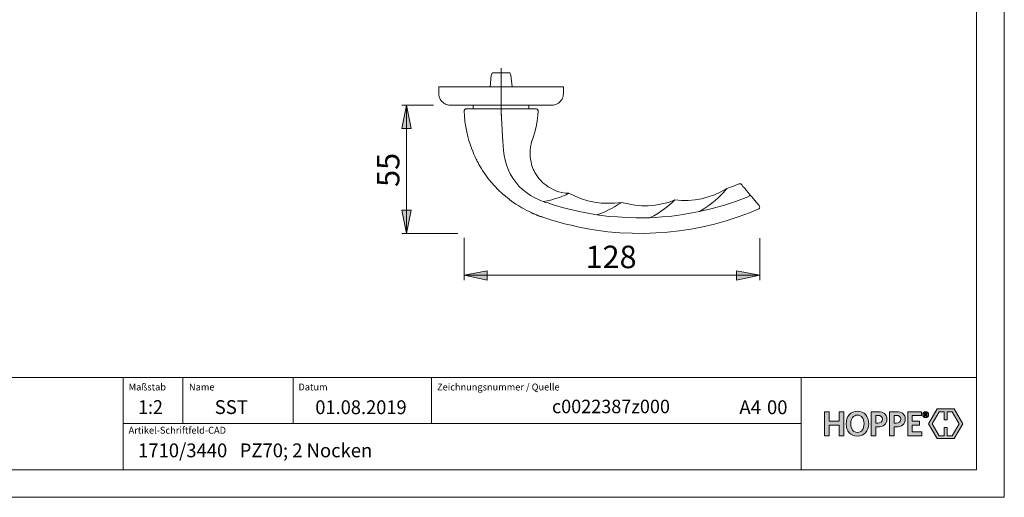
# Model space of a CAD drawing. Units: inches. Extents: x 0 to 420, y 0 to 297.
# Drawn here: x 207 to 420, y 0 to 103 of the extents above; entities that cross this region are included whole.
import ezdxf

# ---------------------------------------------------------------- set-up
doc = ezdxf.new("R2010")
doc.units = ezdxf.units.IN
doc.header["$MEASUREMENT"] = 0
doc.linetypes.add('AI-Linetype-9', pattern=[19.05, 15.24, -1.27, 1.27, -1.27])
doc.layers.add('Ebene 1', color=7, linetype='Continuous')

# ---------------------------------------------------------------- blocks, each defined once
blk = doc.blocks.new('block 3')
at = {"layer": 'Ebene 1'}
h = blk.add_hatch(color=7, dxfattribs=at)
h.dxf.hatch_style = 2
edge = h.paths.add_edge_path()
edge.add_spline(control_points=[(403.14, 17.53), (403.14, 17.53), (402.95, 17.82), (402.95, 17.82), (402.95, 17.82), (402.9, 17.82), (402.9, 17.82), (402.9, 17.82), (402.9, 17.54), (402.9, 17.54), (402.9, 17.54), (402.74, 17.54), (402.74, 17.54), (402.74, 17.54), (402.74, 18.27), (402.74, 18.27), (402.74, 18.27), (402.99, 18.27), (402.99, 18.27), (403.15, 18.27), (403.25, 18.19), (403.25, 18.05), (403.25, 17.95), (403.2, 17.88), (403.12, 17.85), (403.12, 17.85), (403.31, 17.56), (403.31, 17.56), (403.31, 17.56), (403.14, 17.53), (403.14, 17.53)], knot_values=[0, 0, 0, 0, 1, 1, 1, 2, 2, 2, 3, 3, 3, 4, 4, 4, 5, 5, 5, 6, 6, 6, 7, 7, 7, 8, 8, 8, 9, 9, 9, 10, 10, 10, 10], degree=3, periodic=1)
h.paths.add_polyline_path([(402.17, 13.33), (402.17, 14.18), (400.06, 14.18), (400.06, 15.6), (401.66, 15.6), (401.66, 16.46), (400.06, 16.46), (400.06, 17.68), (402.1, 17.68), (402.1, 18.52), (399.08, 18.52), (399.08, 13.33)])
h.paths.add_polyline_path([(385.25, 13.33), (385.25, 18.52), (384.25, 18.52), (384.25, 16.48), (382.05, 16.48), (382.05, 18.52), (381.04, 18.52), (381.04, 13.33), (382.05, 13.33), (382.05, 15.59), (384.25, 15.59), (384.25, 13.33)])
edge = h.paths.add_edge_path()
edge.add_spline(control_points=[(402.98, 17.22), (402.6, 17.22), (402.34, 17.49), (402.34, 17.88), (402.34, 18.27), (402.61, 18.54), (402.98, 18.54), (403.36, 18.54), (403.62, 18.28), (403.62, 17.88), (403.62, 17.49), (403.35, 17.22), (402.98, 17.22)], knot_values=[0, 0, 0, 0, 0.352778, 0.352778, 0.352778, 0.705556, 0.705556, 0.705556, 1.058333, 1.058333, 1.058333, 1.411111, 1.411111, 1.411111, 1.411111], degree=3, periodic=0)
edge.add_line((402.98, 17.22), (402.98, 17.22))
edge = h.paths.add_edge_path()
edge.add_spline(control_points=[(402.98, 18.47), (402.67, 18.47), (402.43, 18.26), (402.43, 17.88), (402.43, 17.51), (402.67, 17.3), (402.98, 17.3), (403.29, 17.3), (403.53, 17.51), (403.53, 17.88), (403.53, 18.26), (403.29, 18.47), (402.98, 18.47)], knot_values=[0, 0, 0, 0, 0.352778, 0.352778, 0.352778, 0.705556, 0.705556, 0.705556, 1.058333, 1.058333, 1.058333, 1.411111, 1.411111, 1.411111, 1.411111], degree=3, periodic=0)
edge.add_line((402.98, 18.47), (402.98, 18.47))
edge = h.paths.add_edge_path()
edge.add_spline(control_points=[(402.97, 18.14), (402.97, 18.14), (402.9, 18.14), (402.9, 18.14), (402.9, 18.14), (402.9, 17.93), (402.9, 17.93), (402.9, 17.93), (402.97, 17.93), (402.97, 17.93), (403.05, 17.93), (403.09, 17.97), (403.09, 18.04), (403.09, 18.1), (403.05, 18.14), (402.97, 18.14)], knot_values=[0, 0, 0, 0, 0.352778, 0.352778, 0.352778, 0.705556, 0.705556, 0.705556, 1.058333, 1.058333, 1.058333, 1.411111, 1.411111, 1.411111, 1.763889, 1.763889, 1.763889, 1.763889], degree=3, periodic=0)
edge.add_line((402.97, 18.14), (402.97, 18.14))
edge = h.paths.add_edge_path()
edge.add_spline(control_points=[(396.57, 15.24), (396.57, 15.24), (396.13, 15.24), (396.13, 15.24), (396.13, 15.24), (396.13, 13.33), (396.13, 13.33), (396.13, 13.33), (395.13, 13.33), (395.13, 13.33), (395.13, 13.33), (395.13, 18.52), (395.13, 18.52), (395.13, 18.52), (396.65, 18.52), (396.65, 18.52), (397.84, 18.52), (398.56, 17.97), (398.56, 16.93), (398.56, 15.81), (397.76, 15.24), (396.57, 15.24)], knot_values=[0, 0, 0, 0, 0.352778, 0.352778, 0.352778, 0.705556, 0.705556, 0.705556, 1.058333, 1.058333, 1.058333, 1.411111, 1.411111, 1.411111, 1.763889, 1.763889, 1.763889, 2.116667, 2.116667, 2.116667, 2.469444, 2.469444, 2.469444, 2.469444], degree=3, periodic=0)
edge.add_line((396.57, 15.24), (396.57, 15.24))
edge = h.paths.add_edge_path()
edge.add_spline(control_points=[(396.6, 17.73), (396.6, 17.73), (396.13, 17.73), (396.13, 17.73), (396.13, 17.73), (396.13, 16.05), (396.13, 16.05), (396.13, 16.05), (396.56, 16.05), (396.56, 16.05), (397.2, 16.05), (397.58, 16.31), (397.58, 16.91), (397.58, 17.45), (397.24, 17.73), (396.6, 17.73)], knot_values=[0, 0, 0, 0, 0.352778, 0.352778, 0.352778, 0.705556, 0.705556, 0.705556, 1.058333, 1.058333, 1.058333, 1.411111, 1.411111, 1.411111, 1.763889, 1.763889, 1.763889, 1.763889], degree=3, periodic=0)
edge.add_line((396.6, 17.73), (396.6, 17.73))
edge = h.paths.add_edge_path()
edge.add_spline(control_points=[(392.59, 15.24), (392.59, 15.24), (392.15, 15.24), (392.15, 15.24), (392.15, 15.24), (392.15, 13.33), (392.15, 13.33), (392.15, 13.33), (391.15, 13.33), (391.15, 13.33), (391.15, 13.33), (391.15, 18.52), (391.15, 18.52), (391.15, 18.52), (392.67, 18.52), (392.67, 18.52), (393.86, 18.52), (394.58, 17.97), (394.58, 16.93), (394.58, 15.81), (393.78, 15.24), (392.59, 15.24)], knot_values=[0, 0, 0, 0, 0.352778, 0.352778, 0.352778, 0.705556, 0.705556, 0.705556, 1.058333, 1.058333, 1.058333, 1.411111, 1.411111, 1.411111, 1.763889, 1.763889, 1.763889, 2.116667, 2.116667, 2.116667, 2.469444, 2.469444, 2.469444, 2.469444], degree=3, periodic=0)
edge.add_line((392.59, 15.24), (392.59, 15.24))
edge = h.paths.add_edge_path()
edge.add_spline(control_points=[(392.62, 17.73), (392.62, 17.73), (392.15, 17.73), (392.15, 17.73), (392.15, 17.73), (392.15, 16.05), (392.15, 16.05), (392.15, 16.05), (392.58, 16.05), (392.58, 16.05), (393.22, 16.05), (393.6, 16.31), (393.6, 16.91), (393.6, 17.45), (393.26, 17.73), (392.62, 17.73)], knot_values=[0, 0, 0, 0, 0.352778, 0.352778, 0.352778, 0.705556, 0.705556, 0.705556, 1.058333, 1.058333, 1.058333, 1.411111, 1.411111, 1.411111, 1.763889, 1.763889, 1.763889, 1.763889], degree=3, periodic=0)
edge.add_line((392.62, 17.73), (392.62, 17.73))
edge = h.paths.add_edge_path()
edge.add_spline(control_points=[(388.19, 13.24), (386.72, 13.24), (385.76, 14.32), (385.76, 15.92), (385.76, 17.53), (386.73, 18.62), (388.21, 18.62), (389.7, 18.62), (390.64, 17.54), (390.64, 15.94), (390.64, 14.33), (389.68, 13.24), (388.19, 13.24)], knot_values=[0, 0, 0, 0, 0.352778, 0.352778, 0.352778, 0.705556, 0.705556, 0.705556, 1.058333, 1.058333, 1.058333, 1.411111, 1.411111, 1.411111, 1.411111], degree=3, periodic=0)
edge.add_line((388.19, 13.24), (388.19, 13.24))
edge = h.paths.add_edge_path()
edge.add_spline(control_points=[(388.2, 17.79), (387.31, 17.79), (386.78, 17.06), (386.78, 15.93), (386.78, 14.79), (387.31, 14.06), (388.2, 14.06), (389.1, 14.06), (389.63, 14.79), (389.63, 15.93), (389.63, 17.06), (389.09, 17.79), (388.2, 17.79)], knot_values=[0, 0, 0, 0, 0.352778, 0.352778, 0.352778, 0.705556, 0.705556, 0.705556, 1.058333, 1.058333, 1.058333, 1.411111, 1.411111, 1.411111, 1.411111], degree=3, periodic=0)
edge.add_line((388.2, 17.79), (388.2, 17.79))
h = blk.add_hatch(color=7, dxfattribs=at)
h.dxf.hatch_style = 2
h.paths.add_polyline_path([(407.62, 16.75), (407.62, 18.52), (408.7, 18.52), (410.2, 15.93), (408.7, 13.33), (407.62, 13.33), (407.62, 15.1), (406.98, 15.1), (406.98, 13.33), (405.91, 13.33), (404.41, 15.93), (405.9, 18.52), (406.98, 18.52), (406.98, 16.75)])
h.paths.add_polyline_path([(405.44, 19.16), (403.57, 15.93), (405.44, 12.7), (409.16, 12.7), (411.03, 15.93), (409.16, 19.16)])
at = {"layer": 'Ebene 1', "lineweight": 0}
for points in [[(385.25, 13.33), (385.25, 18.52), (384.25, 18.52), (384.25, 16.48), (382.05, 16.48), (382.05, 18.52), (381.04, 18.52), (381.04, 13.33), (382.05, 13.33), (382.05, 15.59), (384.25, 15.59), (384.25, 13.33), (385.25, 13.33)], [(402.17, 13.33), (402.17, 14.18), (400.06, 14.18), (400.06, 15.6), (401.66, 15.6), (401.66, 16.46), (400.06, 16.46), (400.06, 17.68), (402.1, 17.68), (402.1, 18.52), (399.08, 18.52), (399.08, 13.33), (402.17, 13.33)], [(405.44, 19.16), (403.57, 15.93), (405.44, 12.7), (409.16, 12.7), (411.03, 15.93), (409.16, 19.16), (405.44, 19.16)], [(407.62, 16.75), (407.62, 18.52), (408.7, 18.52), (410.2, 15.93), (408.7, 13.33), (407.62, 13.33), (407.62, 15.1), (406.98, 15.1), (406.98, 13.33), (405.91, 13.33), (404.41, 15.93), (405.9, 18.52), (406.98, 18.52), (406.98, 16.75), (407.62, 16.75)]]:
    blk.add_lwpolyline(points, dxfattribs=at)
for points, knots in [([(388.19, 13.24), (386.72, 13.24), (385.76, 14.32), (385.76, 15.92), (385.76, 17.53), (386.73, 18.62), (388.21, 18.62), (389.7, 18.62), (390.64, 17.54), (390.64, 15.94), (390.64, 14.33), (389.68, 13.24), (388.19, 13.24)], [0, 0, 0, 0, 1, 1, 1, 2, 2, 2, 3, 3, 3, 4, 4, 4, 4]), ([(388.2, 17.79), (387.31, 17.79), (386.78, 17.06), (386.78, 15.93), (386.78, 14.79), (387.31, 14.06), (388.2, 14.06), (389.1, 14.06), (389.63, 14.79), (389.63, 15.93), (389.63, 17.06), (389.09, 17.79), (388.2, 17.79)], [0, 0, 0, 0, 1, 1, 1, 2, 2, 2, 3, 3, 3, 4, 4, 4, 4]), ([(392.59, 15.24), (392.59, 15.24), (392.15, 15.24), (392.15, 15.24), (392.15, 15.24), (392.15, 13.33), (392.15, 13.33), (392.15, 13.33), (391.15, 13.33), (391.15, 13.33), (391.15, 13.33), (391.15, 18.52), (391.15, 18.52), (391.15, 18.52), (392.67, 18.52), (392.67, 18.52), (393.86, 18.52), (394.58, 17.97), (394.58, 16.93), (394.58, 15.81), (393.78, 15.24), (392.59, 15.24)], [0, 0, 0, 0, 1, 1, 1, 2, 2, 2, 3, 3, 3, 4, 4, 4, 5, 5, 5, 6, 6, 6, 7, 7, 7, 7]), ([(392.62, 17.73), (392.62, 17.73), (392.15, 17.73), (392.15, 17.73), (392.15, 17.73), (392.15, 16.05), (392.15, 16.05), (392.15, 16.05), (392.58, 16.05), (392.58, 16.05), (393.22, 16.05), (393.6, 16.31), (393.6, 16.91), (393.6, 17.45), (393.26, 17.73), (392.62, 17.73)], [0, 0, 0, 0, 1, 1, 1, 2, 2, 2, 3, 3, 3, 4, 4, 4, 5, 5, 5, 5]), ([(396.57, 15.24), (396.57, 15.24), (396.13, 15.24), (396.13, 15.24), (396.13, 15.24), (396.13, 13.33), (396.13, 13.33), (396.13, 13.33), (395.13, 13.33), (395.13, 13.33), (395.13, 13.33), (395.13, 18.52), (395.13, 18.52), (395.13, 18.52), (396.65, 18.52), (396.65, 18.52), (397.84, 18.52), (398.56, 17.97), (398.56, 16.93), (398.56, 15.81), (397.76, 15.24), (396.57, 15.24)], [0, 0, 0, 0, 1, 1, 1, 2, 2, 2, 3, 3, 3, 4, 4, 4, 5, 5, 5, 6, 6, 6, 7, 7, 7, 7]), ([(396.6, 17.73), (396.6, 17.73), (396.13, 17.73), (396.13, 17.73), (396.13, 17.73), (396.13, 16.05), (396.13, 16.05), (396.13, 16.05), (396.56, 16.05), (396.56, 16.05), (397.2, 16.05), (397.58, 16.31), (397.58, 16.91), (397.58, 17.45), (397.24, 17.73), (396.6, 17.73)], [0, 0, 0, 0, 1, 1, 1, 2, 2, 2, 3, 3, 3, 4, 4, 4, 5, 5, 5, 5]), ([(402.98, 17.22), (402.6, 17.22), (402.34, 17.49), (402.34, 17.88), (402.34, 18.27), (402.61, 18.54), (402.98, 18.54), (403.36, 18.54), (403.62, 18.28), (403.62, 17.88), (403.62, 17.49), (403.35, 17.22), (402.98, 17.22)], [0, 0, 0, 0, 1, 1, 1, 2, 2, 2, 3, 3, 3, 4, 4, 4, 4]), ([(402.98, 18.47), (402.67, 18.47), (402.43, 18.26), (402.43, 17.88), (402.43, 17.51), (402.67, 17.3), (402.98, 17.3), (403.29, 17.3), (403.53, 17.51), (403.53, 17.88), (403.53, 18.26), (403.29, 18.47), (402.98, 18.47)], [0, 0, 0, 0, 1, 1, 1, 2, 2, 2, 3, 3, 3, 4, 4, 4, 4]), ([(403.14, 17.53), (403.14, 17.53), (402.95, 17.82), (402.95, 17.82), (402.95, 17.82), (402.9, 17.82), (402.9, 17.82), (402.9, 17.82), (402.9, 17.54), (402.9, 17.54), (402.9, 17.54), (402.74, 17.54), (402.74, 17.54), (402.74, 17.54), (402.74, 18.27), (402.74, 18.27), (402.74, 18.27), (402.99, 18.27), (402.99, 18.27), (403.15, 18.27), (403.25, 18.19), (403.25, 18.05), (403.25, 17.95), (403.2, 17.88), (403.12, 17.85), (403.12, 17.85), (403.31, 17.56), (403.31, 17.56), (403.31, 17.56), (403.14, 17.53), (403.14, 17.53)], [0, 0, 0, 0, 1, 1, 1, 2, 2, 2, 3, 3, 3, 4, 4, 4, 5, 5, 5, 6, 6, 6, 7, 7, 7, 8, 8, 8, 9, 9, 9, 10, 10, 10, 10]), ([(402.97, 18.14), (402.97, 18.14), (402.9, 18.14), (402.9, 18.14), (402.9, 18.14), (402.9, 17.93), (402.9, 17.93), (402.9, 17.93), (402.97, 17.93), (402.97, 17.93), (403.05, 17.93), (403.09, 17.97), (403.09, 18.04), (403.09, 18.1), (403.05, 18.14), (402.97, 18.14)], [0, 0, 0, 0, 1, 1, 1, 2, 2, 2, 3, 3, 3, 4, 4, 4, 5, 5, 5, 5])]:
    blk.add_open_spline(points, degree=3, knots=knots, dxfattribs=at)
blk = doc.blocks.new('block 4')
at = {"layer": 'Ebene 1'}
h = blk.add_hatch(color=7, dxfattribs=at)
h.dxf.hatch_style = 2
h.paths.add_polyline_path([(290.53, 84.89), (291.56, 79.88), (289.55, 79.88)])
h.paths.add_polyline_path([(290.53, 57.13), (289.55, 62.14), (291.56, 62.14)])
h = blk.add_hatch(color=7, dxfattribs=at)
h.dxf.hatch_style = 2
h.paths.add_polyline_path([(367.05, 48.06), (362.04, 47.04), (362.04, 49.05)])
h.paths.add_polyline_path([(303.06, 48.06), (308.03, 49.05), (308.03, 47.04)])
at = {"layer": 'Ebene 1', "color": 7, "lineweight": 9}
for points in [[(309.16, 91.87), (308.88, 91.38)], [(309.16, 91.87), (309.16, 91.87), (309.2, 91.87), (309.27, 91.87), (309.34, 91.87), (309.48, 91.87), (309.62, 91.87), (309.8, 91.87), (309.97, 91.87), (310.18, 91.87), (310.43, 91.87), (310.68, 91.87), (310.93, 91.87), (311.17, 91.87), (311.42, 91.87), (311.67, 91.87), (311.88, 91.87), (312.09, 91.87), (312.3, 91.87), (312.48, 91.87), (312.62, 91.87), (312.72, 91.87), (312.83, 91.87), (312.9, 91.87)], [(313.18, 91.38), (312.9, 91.87)], [(308.88, 91.38), (308.67, 88.88)], [(313.43, 88.88), (313.18, 91.38)], [(297.55, 88.88), (297.55, 87.39)], [(324.54, 88.88), (324.54, 88.88), (324.47, 88.88), (324.4, 88.88), (324.26, 88.88), (324.12, 88.88), (323.94, 88.88), (323.73, 88.88), (323.48, 88.88), (323.2, 88.88), (322.88, 88.88), (322.57, 88.88), (322.21, 88.88), (321.79, 88.88), (321.37, 88.88), (320.94, 88.88), (320.49, 88.88), (319.99, 88.88), (319.46, 88.88), (318.93, 88.88), (318.37, 88.88), (317.8, 88.88), (317.2, 88.88), (316.6, 88.88), (315.97, 88.88), (315.33, 88.88), (314.7, 88.88), (314.03, 88.88), (313.39, 88.88), (312.72, 88.88), (312.05, 88.88), (311.38, 88.88), (310.71, 88.88), (310.04, 88.88), (309.37, 88.88), (308.7, 88.88), (308.03, 88.88), (307.4, 88.88), (306.73, 88.88), (306.13, 88.88), (305.49, 88.88), (304.89, 88.88), (304.29, 88.88), (303.73, 88.88), (303.16, 88.88), (302.63, 88.88), (302.11, 88.88), (301.61, 88.88), (301.15, 88.88), (300.69, 88.88), (300.27, 88.88), (299.88, 88.88), (299.53, 88.88), (299.18, 88.88), (298.9, 88.88), (298.61, 88.88), (298.37, 88.88), (298.15, 88.88), (297.94, 88.88), (297.8, 88.88), (297.7, 88.88), (297.63, 88.88), (297.55, 88.88)], [(324.54, 88.88), (324.54, 87.39)], [(297.55, 87.39), (297.55, 87.08), (297.63, 86.79), (297.7, 86.48), (297.84, 86.23), (297.98, 85.95), (298.15, 85.74), (298.4, 85.52), (298.61, 85.31), (298.9, 85.17), (299.14, 85.03), (299.46, 84.96), (299.74, 84.89), (300.06, 84.89)], [(324.54, 87.39), (324.51, 87.08), (324.47, 86.79), (324.37, 86.48), (324.26, 86.23), (324.08, 85.95), (323.91, 85.74), (323.7, 85.52), (323.45, 85.31), (323.2, 85.17), (322.92, 85.03), (322.64, 84.96), (322.36, 84.89), (322.04, 84.89)], [(290.53, 84.89), (291.56, 79.88), (289.55, 79.88), (290.53, 84.89)], [(296.43, 84.89), (289.55, 84.89)], [(290.53, 57.13), (290.53, 84.89)], [(322.04, 84.89), (322.04, 84.89), (321.97, 84.89), (321.9, 84.89), (321.79, 84.89), (321.61, 84.89), (321.44, 84.89), (321.23, 84.89), (320.98, 84.89), (320.73, 84.89), (320.41, 84.89), (320.1, 84.89), (319.71, 84.89), (319.32, 84.89), (318.93, 84.89), (318.51, 84.89), (318.05, 84.89), (317.56, 84.89), (317.06, 84.89), (316.53, 84.89), (316.01, 84.89), (315.48, 84.89), (314.91, 84.89), (314.31, 84.89), (313.75, 84.89), (313.15, 84.89), (312.55, 84.89), (311.95, 84.89), (311.35, 84.89), (310.75, 84.89), (310.15, 84.89), (309.51, 84.89), (308.95, 84.89), (308.35, 84.89), (307.75, 84.89), (307.19, 84.89), (306.62, 84.89), (306.09, 84.89), (305.53, 84.89), (305.03, 84.89), (304.54, 84.89), (304.05, 84.89), (303.59, 84.89), (303.16, 84.89), (302.74, 84.89), (302.35, 84.89), (302, 84.89), (301.68, 84.89), (301.36, 84.89), (301.08, 84.89), (300.84, 84.89), (300.62, 84.89), (300.45, 84.89), (300.31, 84.89), (300.2, 84.89), (300.09, 84.89), (300.06, 84.89)], [(303.06, 83.62), (303.06, 83.73), (303.09, 83.8), (303.13, 83.9), (303.2, 83.97), (303.27, 84.04), (303.34, 84.08), (303.45, 84.11), (303.55, 84.11)], [(303.06, 83.62), (303.09, 82.6), (303.2, 81.36), (303.38, 80.2), (303.59, 79.1), (303.83, 78.12), (304.08, 77.23), (304.33, 76.42), (304.61, 75.61), (304.89, 74.91), (305.14, 74.31), (305.35, 73.85), (305.53, 73.49), (305.63, 73.21), (305.77, 72.97), (305.88, 72.72), (306.06, 72.47), (306.23, 72.08), (306.52, 71.63), (306.76, 71.24), (307.04, 70.78), (307.36, 70.25), (307.75, 69.72), (308.17, 69.12), (308.91, 68.24), (309.66, 67.39), (310.43, 66.58), (311.38, 65.7), (312.34, 64.89), (313.29, 64.15), (314.24, 63.48), (314.91, 63.09), (315.55, 62.7), (316.11, 62.38), (316.64, 62.1), (317.1, 61.85), (317.59, 61.64), (317.95, 61.47), (318.02, 61.43), (318.09, 61.39), (318.23, 61.36), (318.37, 61.29), (318.58, 61.22), (318.72, 61.15), (318.79, 61.11), (318.9, 61.08), (318.97, 61.04), (319.07, 61.01), (319.18, 60.97), (319.25, 60.94), (319.32, 60.9), (319.39, 60.9), (319.6, 60.79), (319.71, 60.76), (319.78, 60.76), (319.81, 60.72), (319.89, 60.72), (319.96, 60.69), (320.06, 60.65), (320.24, 60.58), (320.49, 60.51), (320.77, 60.41), (321.12, 60.3), (321.44, 60.2), (321.76, 60.09), (323.31, 59.63), (324.75, 59.24), (326.2, 58.89), (327.96, 58.47), (329.8, 58.15), (331.63, 57.83), (334.17, 57.51), (336.75, 57.27), (339.39, 57.16), (342.08, 57.13), (344.54, 57.23), (347.05, 57.41), (349.59, 57.69), (352.13, 58.08), (354.7, 58.54), (357.24, 59.14), (359.78, 59.84), (362.36, 60.69), (364.86, 61.61), (366.73, 62.38)], [(318.55, 84.11), (318.55, 84.11), (318.5, 84.11), (318.37, 84.11), (318.24, 84.11), (318.06, 84.11), (317.84, 84.11), (317.57, 84.11), (317.27, 84.11), (316.91, 84.11), (316.56, 84.11), (316.16, 84.11), (315.72, 84.11), (315.28, 84.11), (314.8, 84.11), (314.31, 84.11), (313.78, 84.11), (313.25, 84.11), (312.72, 84.11), (312.19, 84.11), (311.62, 84.11), (311.05, 84.11), (310.52, 84.11), (309.95, 84.11), (309.37, 84.11), (308.84, 84.11), (308.31, 84.11), (307.83, 84.11), (307.3, 84.11), (306.86, 84.11), (306.37, 84.11), (305.98, 84.11), (305.58, 84.11), (305.18, 84.11), (304.87, 84.11), (304.57, 84.11), (304.3, 84.11), (304.08, 84.11), (303.9, 84.11), (303.77, 84.11), (303.64, 84.11), (303.6, 84.11), (303.55, 84.11)], [(305.03, 84.89), (305.03, 84.11)], [(311.07, 84.11), (311.07, 84.11), (311.07, 84.04), (311.07, 83.94), (311.07, 83.76), (311.07, 83.58)], [(311.07, 83.58), (311.38, 78.19), (311.42, 77.13), (311.49, 76.07), (311.56, 75.05), (311.7, 73.99), (311.91, 72.97), (312.2, 71.98), (312.58, 70.99), (313.04, 70), (313.61, 69.09), (314.24, 68.2), (314.91, 67.39), (315.69, 66.65), (316.53, 65.98), (317.42, 65.35), (318.33, 64.82), (319.29, 64.39), (319.78, 64.18), (320.17, 64.04)], [(317.03, 84.11), (317.03, 84.89)], [(325.74, 65.84), (324.97, 65.88), (324.22, 66.02), (323.55, 66.16), (322.88, 66.37), (322.32, 66.62), (321.79, 66.9), (321.23, 67.22), (320.77, 67.57), (320.34, 67.89), (320.03, 68.17), (319.71, 68.49), (319.22, 69.05), (318.76, 69.68), (318.37, 70.32), (318.19, 70.67), (318.02, 71.03), (317.87, 71.38), (317.73, 71.77), (317.63, 72.19), (317.45, 72.93), (317.35, 73.67), (317.31, 74.45), (317.35, 75.15), (317.42, 75.86), (317.56, 76.49), (317.66, 76.95), (317.84, 77.48), (318.05, 78.12), (318.3, 78.82), (318.51, 79.63), (318.69, 80.55), (318.86, 81.54), (318.97, 82.63), (319.04, 83.62)], [(318.55, 84.11), (318.62, 84.11), (318.72, 84.08), (318.83, 84.04), (318.9, 83.97), (318.97, 83.9), (319, 83.8), (319.04, 83.73), (319.04, 83.62)], [(359.89, 66.83), (358.62, 66.12), (357.28, 65.49), (355.87, 65.03), (354.46, 64.64), (353.05, 64.39), (351.56, 64.25), (350.12, 64.25), (348.64, 64.39)], [(359.89, 66.83), (359.89, 66.83), (359.86, 66.79), (359.75, 66.65), (359.61, 66.51), (359.43, 66.3), (359.26, 66.05), (359.01, 65.8), (358.55, 65.31), (358.02, 64.82), (357.42, 64.29), (356.65, 63.65), (355.8, 63.02), (354.92, 62.45), (354, 61.89)], [(362.54, 67.85), (361.34, 67.39), (359.89, 66.83)], [(362.54, 67.85), (362.61, 67.89), (362.68, 67.89), (362.78, 67.89), (362.85, 67.85), (362.92, 67.85), (363, 67.82), (363.07, 67.74), (363.1, 67.71)], [(363.1, 67.71), (363.14, 67.67), (363.17, 67.64), (363.24, 67.57), (363.31, 67.46), (363.42, 67.32), (363.56, 67.14), (363.74, 66.97), (363.91, 66.76), (364.19, 66.4), (364.55, 65.98), (364.79, 65.7), (365.08, 65.35)], [(325.74, 65.84), (325.74, 65.84), (325.71, 65.8), (325.57, 65.73), (325.35, 65.63), (325.11, 65.52), (324.68, 65.35), (324.19, 65.13), (323.66, 64.92), (322.85, 64.68), (322, 64.43), (321.09, 64.22), (320.17, 64.04)], [(320.17, 64.04), (320.7, 63.86), (321.23, 63.72), (321.37, 63.65), (321.61, 63.58), (321.76, 63.55)], [(337.14, 63.86), (335.69, 63.69), (334.21, 63.65), (332.73, 63.69), (331.28, 63.9), (329.83, 64.18), (328.42, 64.64), (327.08, 65.17), (325.74, 65.84)], [(348.64, 64.39), (347.26, 63.86), (345.85, 63.51), (344.4, 63.26), (342.92, 63.12), (341.48, 63.12), (340.03, 63.26), (338.58, 63.51), (337.14, 63.86)], [(348.64, 64.39), (348.64, 64.39), (348.6, 64.36), (348.5, 64.25), (348.35, 64.08), (348.14, 63.9), (347.93, 63.69), (347.51, 63.33), (347.05, 62.95), (346.52, 62.52), (345.78, 61.99), (344.97, 61.47), (344.12, 60.97), (343.27, 60.51)], [(354, 61.89), (354, 61.89), (356.72, 62.52), (359.4, 63.26), (362.04, 64.15), (364.65, 65.13)], [(364.65, 65.13), (364.76, 65.24), (364.9, 65.31), (365.01, 65.35), (365.04, 65.38), (365.08, 65.38), (365.08, 65.35)], [(365.08, 65.35), (365.39, 64.99), (365.68, 64.64), (365.99, 64.25), (366.28, 63.93), (366.56, 63.62), (366.73, 63.37), (366.84, 63.23), (366.91, 63.16)], [(290.53, 57.13), (289.55, 62.14), (291.56, 62.14), (290.53, 57.13)], [(321.76, 63.55), (321.76, 63.55), (322.14, 63.41), (324.26, 62.77), (326.41, 62.24), (328.28, 61.82), (330.19, 61.43), (331.74, 61.18)], [(337.14, 63.86), (337.14, 63.86), (337.1, 63.83), (336.96, 63.76), (336.75, 63.62), (336.47, 63.44), (336.04, 63.16), (335.58, 62.88), (335.06, 62.59), (334.28, 62.21), (333.47, 61.82), (332.62, 61.47), (331.74, 61.18)], [(343.24, 60.51), (344.37, 60.58), (345.92, 60.69), (347.47, 60.83), (349.1, 61.04), (350.75, 61.29), (352.38, 61.57), (354, 61.89)], [(366.91, 63.16), (366.98, 63.05), (367.02, 62.95), (367.05, 62.84), (367.02, 62.7), (366.98, 62.59), (366.91, 62.52), (366.84, 62.42), (366.73, 62.38)], [(331.74, 61.18), (331.74, 61.18), (331.74, 61.15)], [(331.74, 61.15), (334.35, 60.83), (336.25, 60.69), (338.12, 60.58), (340.24, 60.51), (342.36, 60.51), (343.27, 60.51)], [(343.27, 60.51), (343.24, 60.51)], [(301.68, 57.13), (289.55, 57.13)], [(303.06, 56.17), (303.06, 47.04)], [(367.05, 56.07), (367.05, 47.04)], [(303.06, 48.06), (308.03, 49.05), (308.03, 47.04), (303.06, 48.06)], [(367.05, 48.06), (362.04, 47.04), (362.04, 49.05), (367.05, 48.06)], [(303.06, 48.06), (367.05, 48.06)]]:
    blk.add_lwpolyline(points, dxfattribs=at)
at = {"layer": 'Ebene 1', "color": 7, "linetype": 'AI-Linetype-9', "lineweight": 9}
blk.add_lwpolyline([(311.06, 82.66), (311.06, 92.94)], dxfattribs=at)
at = {"layer": 'Ebene 1', "lineweight": 0}
for points in [[(290.53, 84.89), (291.56, 79.88), (289.55, 79.88)], [(290.53, 57.13), (289.55, 62.14), (291.56, 62.14)], [(303.06, 48.06), (308.03, 49.05), (308.03, 47.04)], [(367.05, 48.06), (362.04, 47.04), (362.04, 49.05)]]:
    blk.add_lwpolyline(points, dxfattribs=at)
at = {"layer": 'Ebene 1', "color": 7, "insert": (289.02, 67.2), "char_height": 4.8704, "attachment_point": 7, "rotation": 90}
blk.add_mtext('\\fArial Unicode MS|b0|i0|c0|p34;\\W1.00024;55', dxfattribs=at)
at = {"layer": 'Ebene 1', "color": 7, "insert": (329.32, 49.61), "char_height": 4.8704, "attachment_point": 7}
blk.add_mtext('\\fArial Unicode MS|b0|i0|c0|p34;\\W1.00024;128', dxfattribs=at)

msp = doc.modelspace()

# ---------------------------------------------------------------- linework, layer by layer
at = {"layer": 'Ebene 1', "color": 7, "lineweight": 9}
for points in [[(420, 0), (0, 0), (0, 297), (420, 297), (420, 0)], [(414, 290.65), (414, 5.96)], [(229.18, 25.96), (19.16, 25.96)], [(414, 25.96), (229.18, 25.96)], [(229.18, 25.96), (229.18, 5.96)], [(242.13, 25.96), (242.13, 15.98)], [(266.01, 25.96), (266.01, 15.98)], [(296, 25.96), (296, 15.98)], [(376.01, 25.96), (376.01, 5.96)], [(229.18, 15.98), (376.01, 15.98)], [(19.16, 5.96), (229.18, 5.96)], [(229.18, 5.96), (414, 5.96)]]:
    msp.add_lwpolyline(points, dxfattribs=at)

# ---------------------------------------------------------------- block references
at = {"layer": 'Ebene 1'}
for name in ['block 4', 'block 3']:
    msp.add_blockref(name, (0, 0), dxfattribs=at)

# ---------------------------------------------------------------- texts
at = {"layer": 'Ebene 1', "color": 7, "attachment_point": 7}
for s, insert, char_height in [('\\fArial Unicode MS|b0|i0|c0|p34;\\W0.979941;Maßstab', (230.39, 23.13), 1.4986), ('\\fArial Unicode MS|b0|i0|c0|p34;\\W0.979048;Name', (243.46, 23.13), 1.4986), ('\\fArial Unicode MS|b0|i0|c0|p34;\\W0.978588;Datum', (267.16, 23.13), 1.4986), ('\\fArial Unicode MS|b0|i0|c0|p34;\\W0.976648;Zeichnungsnummer / Quelle', (297.18, 23.13), 1.4986), ('\\fArial Unicode MS|b0|i0|c0|p34;\\W0.949613;1:2', (232.44, 18.03), 2.9972), ('\\fArial Unicode MS|b0|i0|c0|p34;\\W0.984543;SST', (249.03, 18.03), 2.9972), ('\\fArial Unicode MS|b0|i0|c0|p34;\\W0.968007;01.08.2019', (270.82, 18), 2.9972), ('\\fArial Unicode MS|b0|i0|c0|p34;\\W0.982038;c0022387z000', (322.06, 18.21), 2.9175), ('\\fArial Unicode MS|b0|i0|c0|p34;\\W0.993404;A4', (362.62, 18), 2.9972), ('\\fArial Unicode MS|b0|i0|c0|p34;\\W0.979221;00', (368.61, 18), 2.9972), ('\\fArial Unicode MS|b0|i0|c0|p34;\\W0.979969;Artikel-Schriftfeld-CAD', (230.39, 13.77), 1.4986), ('\\fArial Unicode MS|b0|i0|c0|p34;\\W0.977555;1710/3440   PZ70; 2 Nocken', (232.44, 8.66), 2.9972)]:
    msp.add_mtext(s, dxfattribs=dict(at, insert=insert, char_height=char_height))

doc.saveas('drawing.dxf')
